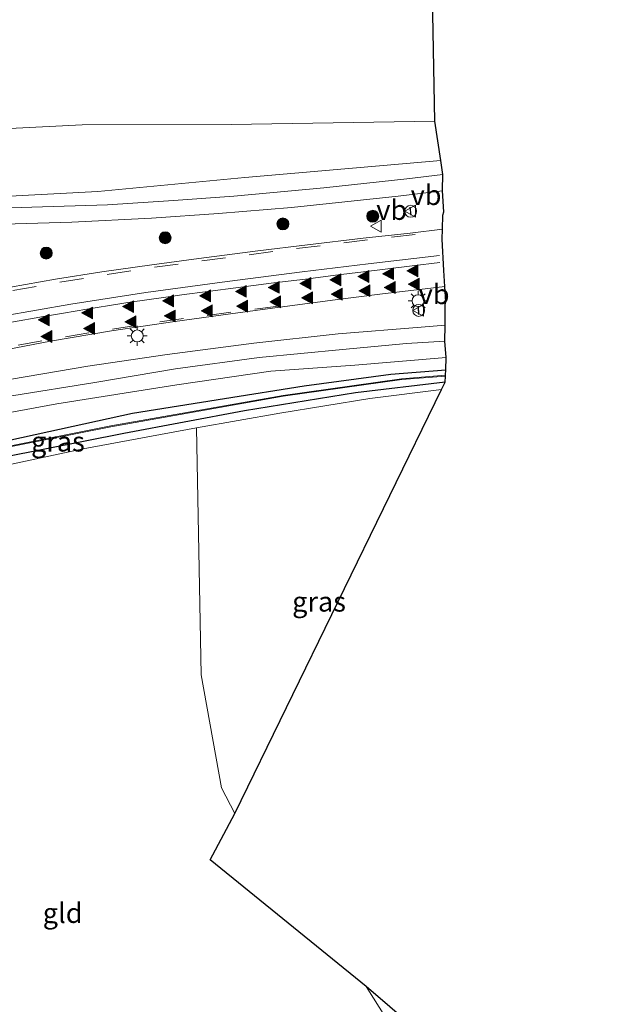
# Model space of a CAD drawing. Units: metres. Extents: x 190000 to 196283, y 318750 to 325001.
# Drawn here: x 192414 to 192490, y 320762 to 320886 of the extents above; entities that cross this region are included whole.
import ezdxf
from ezdxf.enums import TextEntityAlignment as Align

# ---------------------------------------------------------------- set-up
doc = ezdxf.new("R2010")
doc.units = ezdxf.units.M
doc.linetypes.add('VW-3-9_STREEP', pattern=[12, 3, -9])
doc.layers.get('0').update_dxf_attribs({"lineweight": 25})
for name, color, linetype, lineweight in [('B-ME-GR-BOMENSTRUIKEN-GV-B6', 93, 'Continuous', 18), ('B-ME-GR-BOOM-S-B1', 93, 'Continuous', 18), ('B-ME-GW-INSTEEKWATERGANG-L-B1', 10, 'Continuous', 25), ('B-ME-GW-KRUINLIJN-L-B1', 93, 'Continuous', 18), ('B-ME-GW-TEENLIJN-L-B1', 93, 'Continuous', 18), ('B-ME-IE-GRASLAND-GV-B6', 93, 'Continuous', 18), ('B-ME-IE-GRONDWERKLIJN-GROND_INGERICHT-GV-B6', 253, 'Continuous', 18), ('B-ME-IE-INRICHTINGSELEMENT-S-B1', 253, 'Continuous', 18), ('B-ME-IE-MEUBILAIR_WEGMEUBILAIR-LICHTMAST-S-B1', 8, 'Continuous', 18), ('B-ME-IE-TERREINAFSCHEIDING-SCHRIKHEK-L-B1', 10, 'Continuous', 25), ('B-ME-KG-KADASTRAAL-OPNAMEDTMGRENS-L-B1', 10, 'Continuous', 25), ('B-ME-OG-WATER-GV-B6', 153, 'Continuous', 18), ('B-ME-VH-VERH_SOORT-BITUMEN-GV-B6', 8, 'IE-TERREINAFSCHEIDING-NATUURLIJK-HOUTWAL', 18), ('B-ME-VW-MARKERING-39STREEP-015-L-B1', 255, 'VW-3-9_STREEP', 18), ('B-ME-VW-MARKERING-STREEP-015-L-B1', 7, 'Continuous', 18), ('B-ME-VW-MARKERING-VLAKMARK-S-B1', 7, 'Continuous', 18), ('B-ME-VW-MEUBILAIR_WEGMEUBILAIR-VERKEERSBORD-S-B1', 8, 'Continuous', 18)]:
    doc.layers.add(name, color=color, linetype=linetype, lineweight=lineweight)
doc.styles.add('NLCS-ISO', font='NLCS-ISO.TTF')
doc.linetypes.add('IE-TERREINAFSCHEIDING-NATUURLIJK-HOUTWAL', pattern='A,7,-1.5,[67,NLCS.SHX,S=0.75,R=45,X=0,Y=0],-1.5,7,-1.5,[70,NLCS.SHX,S=0.75,R=0,X=0,Y=0],-1.5', length=20)

# ---------------------------------------------------------------- blocks, each defined once
blk = doc.blocks.new('dtb')
blk.add_circle((0, 0), 0.75)
blk = doc.blocks.new('verkeersbord')
for p, q in [((0, 0.75), (-0.75, -0.625)), ((0.75, -0.625), (0, 0.75)), ((-0.75, -0.625), (0.75, -0.625))]:
    blk.add_line(p, q)
blk = doc.blocks.new('boom')
blk.add_hatch(color=256).paths.add_polyline_path([(-0.75, 0, 1), (0.75, 0, 1)])
blk.add_circle((0, 0), 0.75)
blk = doc.blocks.new('verfsymbol')
for color in [252, 253]:
    blk.add_hatch(color=color).paths.add_polyline_path([(0.75, -0.625), (0, 0.75), (-0.75, -0.625)])
blk.add_lwpolyline([(0.75, -0.625), (0, 0.75), (-0.75, -0.625)], close=True)
blk = doc.blocks.new('lantaarnpaal')
for p, q in [((0, 0.75), (0, 1.25)), ((-0.75, 0), (-1.25, 0)), ((-0.88, 0.88), (-0.53, 0.53)), ((0.53, 0.53), (0.88, 0.88)), ((0.75, 0), (1.25, 0)), ((-0.53, -0.53), (-0.88, -0.88)), ((0, -0.75), (0, -1.25)), ((0.53, -0.53), (0.88, -0.88))]:
    blk.add_line(p, q)
blk.add_circle((0, 0), 0.75)

msp = doc.modelspace()

# ---------------------------------------------------------------- linework, layer by layer
at = {"layer": 'B-ME-GR-BOMENSTRUIKEN-GV-B6'}
for points in [[(192372.52, 320872.271, 91.3037), (192385.693, 320871.987, 91.2608), (192403.162, 320871.628, 91.3443), (192422.296, 320872.567, 91.6884), (192441.042, 320872.622, 92.1846), (192459.013, 320872.902, 92.1825), (192466.675, 320873.021, 92.131), (192467.451, 320868.109, 94.692), (192455.351, 320867.049, 94.8232), (192442.761, 320865.938, 94.919), (192424.3, 320864.209, 95.0888), (192412.411, 320863.552, 95.2532), (192399.352, 320863.21, 95.3886), (192384.615, 320863.31, 95.5497), (192372.058, 320862.741, 95.768), (192362.123, 320863.06, 95.7481), (192354.99, 320862.713, 95.9048), (192344.182, 320863.042, 95.9936), (192337.895, 320863.241, 95.8382), (192325.987, 320865.126, 95.7505), (192318.423, 320866.513, 95.6855)], [(192403.953, 320830.916, 93.741), (192418.133, 320834.039, 93.833), (192428.63, 320836.319, 93.873), (192440.231, 320838.188, 93.988), (192450.224, 320839.762, 94.087), (192461.141, 320841.235, 94.063), (192468.066, 320841.79, 94.183), (192468.026, 320841.087, 93.873), (192462.502, 320840.657, 93.849), (192447.584, 320838.568, 93.785), (192425.909, 320834.724, 93.586), (192406.369, 320830.853, 93.419)], [(192406.391, 320830.7554, 93.419), (192425.9274, 320834.6257, 93.586), (192447.5997, 320838.4692, 93.785), (192462.5128, 320840.5575, 93.849), (192468.0192, 320840.9862, 93.8729), (192467.969, 320840.243, 94.159)], [(192412.53, 320830.805, 93.813), (192427.536, 320833.777, 93.984), (192442.753, 320836.631, 94.103), (192456.717, 320838.873, 94.231), (192467.969, 320840.243, 94.159), (192467.5029, 320839.2878, 94.159), (192458.5105, 320838.1835, 94.159), (192447.1866, 320836.3517, 94.123), (192436.712, 320834.477, 94.123), (192422.426, 320831.863, 93.865), (192401.821, 320827.446, 93.714)], [(192467.969, 320840.243, 94.159), (192456.717, 320838.873, 94.231), (192442.753, 320836.631, 94.103), (192427.536, 320833.777, 93.984), (192412.53, 320830.805, 93.813)]]:
    msp.add_polyline3d(points, dxfattribs=at)
at = {"layer": 'B-ME-GW-INSTEEKWATERGANG-L-B1'}
for points in [[(192333.707, 320807.504, 92.007), (192341.169, 320810.424, 92.779), (192355.055, 320816.348, 93.383), (192361.268, 320819.177, 93.479), (192369.843, 320821.694, 93.481), (192371.5251, 320822.1877, 93.4816), (192375.714, 320823.417, 93.483), (192390.941, 320828.043, 93.634), (192403.953, 320830.916, 93.741), (192418.133, 320834.039, 93.833), (192428.63, 320836.319, 93.873), (192440.231, 320838.188, 93.988), (192450.224, 320839.762, 94.087), (192461.141, 320841.235, 94.063), (192468.066, 320841.79, 94.183)], [(192467.969, 320840.243, 94.159), (192456.717, 320838.873, 94.231), (192442.753, 320836.631, 94.103), (192427.536, 320833.777, 93.984), (192412.53, 320830.805, 93.813), (192400.548, 320828.297, 93.69), (192388.388, 320825.216, 93.614), (192374.979, 320821.2, 93.598), (192370.898, 320819.854, 93.531), (192363.037, 320817.261, 93.403), (192355.105, 320814.051, 93.324), (192354.2289, 320813.7452, 93.2703), (192334.403, 320806.825, 92.055)]]:
    msp.add_polyline3d(points, dxfattribs=at)
at = {"layer": 'B-ME-GW-KRUINLIJN-L-B1'}
for points in [[(192289.4038, 320876.5401, 94.9622), (192292.532, 320875.062, 95.0331), (192302.449, 320871.389, 95.3266), (192311.848, 320868.282, 95.4897), (192318.423, 320866.513, 95.6855), (192325.987, 320865.126, 95.7505), (192337.895, 320863.241, 95.8382), (192344.182, 320863.042, 95.9936), (192354.99, 320862.713, 95.9048), (192362.123, 320863.06, 95.7481), (192372.058, 320862.741, 95.768), (192384.615, 320863.31, 95.5497), (192399.352, 320863.21, 95.3886), (192412.411, 320863.552, 95.2532), (192424.3, 320864.209, 95.0888), (192442.761, 320865.938, 94.919), (192455.351, 320867.049, 94.8232), (192467.451, 320868.109, 94.692)], [(192468.116, 320843.331, 94.509), (192456.616, 320842.349, 94.5622), (192446.04, 320841.6, 94.8133), (192434.215, 320839.9, 94.8673), (192419.139, 320837.52, 95.1396), (192404.772, 320834.874, 95.289), (192393.8625, 320832.51, 95.457), (192385.2512, 320830.4123, 95.6442), (192377.427, 320828.3528, 95.7456), (192370.4042, 320826.3516, 95.9143), (192365.735, 320825.021, 96.0264), (192353.284, 320821.249, 96.4083), (192337.7997, 320815.5519, 96.571), (192336.9154, 320815.3516, 96.6358), (192336.3693, 320815.3602, 96.6724), (192335.465, 320815.616, 96.688)]]:
    msp.add_polyline3d(points, dxfattribs=at)
at = {"layer": 'B-ME-GW-TEENLIJN-L-B1'}
msp.add_polyline3d([(192466.675, 320873.021, 92.131), (192459.013, 320872.902, 92.1825), (192441.042, 320872.622, 92.1846), (192422.296, 320872.567, 91.6884), (192403.162, 320871.628, 91.3443), (192385.693, 320871.987, 91.2608), (192372.52, 320872.271, 91.3037), (192365.973, 320872.152, 91.3903), (192360.841, 320871.46, 91.3485), (192354.504, 320870.456, 91.2737), (192345.686, 320870.389, 91.0715), (192335.868, 320871.561, 90.7523), (192323.024, 320874.773, 90.5453), (192308.862, 320878.704, 90.496), (192295.52, 320882.997, 90.2811), (192293.3955, 320883.865, 90.2992)], dxfattribs=at)
at = {"layer": 'B-ME-IE-GRASLAND-GV-B6'}
for points in [[(192412.411, 320863.552, 95.2532), (192424.3, 320864.209, 95.0888), (192442.761, 320865.938, 94.919), (192455.351, 320867.049, 94.8232), (192467.451, 320868.109, 94.692), (192467.674, 320866.313, 94.835), (192463.15, 320865.7918, 94.8693), (192452.6993, 320864.6657, 94.9951), (192441.3766, 320863.6066, 94.9923), (192433.8092, 320863.0461, 95.1124), (192425.5107, 320862.5058, 95.1524), (192415.9866, 320862.2358, 95.2182), (192406.9029, 320861.9122, 95.3154)], [(192410.9676, 320860.0292, 95.3115), (192421.0205, 320860.3475, 95.2129), (192431.0118, 320860.832, 95.1256), (192439.4741, 320861.4278, 95.083), (192448.6571, 320862.2036, 95.0449), (192462.0666, 320863.5984, 94.8904), (192467.6525, 320864.2667, 94.8659), (192467.802, 320861.622, 94.942), (192467.667, 320861.224, 94.922), (192467.6233, 320859.4501, 95.0901), (192463.5781, 320858.9623, 95.0979), (192457.659, 320858.3436, 95.1494), (192450.6444, 320857.4928, 95.2112), (192444.4252, 320856.7321, 95.2786), (192437.0014, 320855.767, 95.3441), (192431.0693, 320854.9827, 95.4237), (192424.7776, 320854.0839, 95.4991), (192418.9591, 320853.1931, 95.5812), (192413.2772, 320852.1674, 95.6454)], [(192410.6668, 320843.9192, 95.5179), (192418.3371, 320845.3792, 95.4087), (192425.999, 320846.6708, 95.3359), (192433.9766, 320847.8745, 95.2267), (192440.9811, 320848.8363, 95.1502), (192447.803, 320849.7383, 95.0883), (192454.1207, 320850.5563, 95.0083), (192459.74, 320851.3047, 94.95), (192467.9283, 320852.2465, 94.9396), (192468.052, 320850.321, 94.835), (192467.979, 320849.93, 94.751), (192467.9868, 320847.3879, 94.756), (192464.9603, 320847.1542, 94.7693), (192454.5352, 320846.2869, 94.8539), (192443.8972, 320845.1229, 94.9789), (192432.9855, 320843.7095, 95.1199), (192423.0177, 320842.2183, 95.2328), (192413.4388, 320840.6182, 95.3899)], [(192467.933, 320845.398, 94.7066), (192468.116, 320843.331, 94.509), (192456.616, 320842.349, 94.5622), (192446.04, 320841.6, 94.8133), (192434.215, 320839.9, 94.8673), (192419.139, 320837.52, 95.1396), (192404.772, 320834.874, 95.289)], [(192413.4526, 320838.4995, 95.3515), (192423.892, 320840.2001, 95.1983), (192434.0319, 320841.8858, 95.0573), (192444.5754, 320843.3285, 94.9364), (192455.0759, 320844.3457, 94.7873), (192463.1231, 320845.0916, 94.7228), (192467.933, 320845.398, 94.7066)], [(192370.4042, 320826.3516, 95.9143), (192377.427, 320828.3528, 95.7456), (192385.2512, 320830.4123, 95.6442), (192393.8625, 320832.51, 95.457), (192404.772, 320834.874, 95.289), (192419.139, 320837.52, 95.1396), (192434.215, 320839.9, 94.8673), (192446.04, 320841.6, 94.8133), (192456.616, 320842.349, 94.5622), (192468.116, 320843.331, 94.509), (192468.066, 320841.79, 94.183), (192461.141, 320841.235, 94.063), (192450.224, 320839.762, 94.087), (192440.231, 320838.188, 93.988), (192428.63, 320836.319, 93.873), (192418.133, 320834.039, 93.833), (192403.953, 320830.916, 93.741), (192390.941, 320828.043, 93.634), (192375.714, 320823.417, 93.483), (192371.5251, 320822.1877, 93.4816), (192370.4042, 320826.3516, 95.9143)], [(192436.712, 320834.477, 94.123), (192447.1866, 320836.3517, 94.123), (192458.5105, 320838.1835, 94.159), (192467.5029, 320839.2878, 94.159), (192441.498, 320785.993, 94.493), (192439.819, 320789.233, 94.477), (192437.301, 320803.453, 94.238), (192436.712, 320834.477, 94.123)], [(192480.565, 320728.492, 96.036), (192458.054, 320764.283, 95.221), (192489.634, 320737.142, 96.028)]]:
    msp.add_polyline3d(points, dxfattribs=at)
at = {"layer": 'B-ME-IE-GRONDWERKLIJN-GROND_INGERICHT-GV-B6'}
for points in [[(192288.822, 320954.554, 89.045), (192466.107, 320904.504, 91.753), (192466.675, 320873.021, 92.131), (192459.013, 320872.902, 92.1825), (192441.042, 320872.622, 92.1846), (192422.296, 320872.567, 91.6884), (192403.162, 320871.628, 91.3443), (192385.693, 320871.987, 91.2608), (192372.52, 320872.271, 91.3037), (192365.973, 320872.152, 91.3903), (192360.841, 320871.46, 91.3485), (192354.504, 320870.456, 91.2737), (192345.686, 320870.389, 91.0715), (192335.868, 320871.561, 90.7523), (192323.024, 320874.773, 90.5453), (192308.862, 320878.704, 90.496)], [(192397.341, 320754.37, 94.954), (192379.573, 320769.05, 94.421), (192365.891, 320779.912, 94.06), (192358.12, 320785.901, 93.809), (192355.075, 320788.58, 93.714), (192352.822, 320790.869, 93.678), (192351.541, 320792.416, 93.547), (192349.75, 320796.351, 93.404), (192354.779, 320812.726, 93.332), (192370.262, 320819.023, 93.598), (192384.364, 320823.033, 93.674), (192401.821, 320827.446, 93.714), (192422.426, 320831.863, 93.865), (192436.712, 320834.477, 94.123), (192437.301, 320803.453, 94.238), (192439.819, 320789.233, 94.477), (192441.498, 320785.993, 94.493), (192438.423, 320780.202, 94.6), (192458.054, 320764.283, 95.221)], [(192458.054, 320764.283, 95.221), (192480.565, 320728.492, 96.036)]]:
    msp.add_polyline3d(points, dxfattribs=at)
at = {"layer": 'B-ME-IE-TERREINAFSCHEIDING-SCHRIKHEK-L-B1'}
for p, q in [((192463.6909, 320861.215, 95.1594), (192463.5687, 320862.21, 95.1269)), ((192464.6767, 320848.7315, 94.9412), (192464.6072, 320849.7742, 94.9412))]:
    msp.add_line(p, q, dxfattribs=at)
at = {"layer": 'B-ME-KG-KADASTRAAL-OPNAMEDTMGRENS-L-B1'}
msp.add_polyline3d([(192489.634, 320737.142, 96.028), (192458.054, 320764.283, 95.221), (192438.423, 320780.202, 94.6), (192441.498, 320785.993, 94.493), (192467.5029, 320839.2878, 94.159), (192467.969, 320840.243, 94.159), (192468.0192, 320840.9862, 93.8729), (192468.026, 320841.087, 93.873), (192468.066, 320841.79, 94.183), (192468.116, 320843.331, 94.509), (192467.933, 320845.398, 94.7066), (192467.987, 320847.334, 94.648), (192467.9868, 320847.3879, 94.756), (192467.979, 320849.93, 94.751), (192468.052, 320850.321, 94.835), (192467.9283, 320852.2465, 94.9396), (192467.799, 320854.26, 94.9446), (192467.593, 320858.221, 95.0262), (192467.6233, 320859.4501, 95.0901), (192467.667, 320861.224, 94.922), (192467.802, 320861.622, 94.942), (192467.6525, 320864.2667, 94.8659), (192467.646, 320864.381, 94.879), (192467.674, 320866.313, 94.835), (192467.451, 320868.109, 94.692), (192466.675, 320873.021, 92.131), (192466.107, 320904.504, 91.753)], dxfattribs=at)
at = {"layer": 'B-ME-OG-WATER-GV-B6'}
msp.add_polyline3d([(192334.03, 320807.136, 91.606), (192334.52, 320807.48, 91.606), (192340.179, 320809.543, 92.286), (192370.47, 320820.98, 93.147), (192371.936, 320821.534, 93.189), (192384.077, 320825.207, 93.256), (192406.369, 320830.853, 93.419), (192425.909, 320834.724, 93.586), (192447.584, 320838.568, 93.785), (192462.502, 320840.657, 93.849), (192468.026, 320841.087, 93.873), (192468.0192, 320840.9862, 93.8729), (192462.5128, 320840.5575, 93.849), (192447.5997, 320838.4692, 93.785), (192425.9274, 320834.6257, 93.586), (192406.391, 320830.7554, 93.419), (192384.1038, 320825.1106, 93.256), (192371.9682, 320821.4393, 93.189), (192370.5053, 320820.8865, 93.147), (192340.2138, 320809.4492, 92.286), (192334.5667, 320807.3906, 91.606), (192334.1096, 320807.0697, 91.606), (192334.03, 320807.136, 91.606)], dxfattribs=at)
at = {"layer": 'B-ME-VH-VERH_SOORT-BITUMEN-GV-B6'}
for points in [[(192406.9029, 320861.9122, 95.3154), (192415.9866, 320862.2358, 95.2182), (192425.5107, 320862.5058, 95.1524), (192433.8092, 320863.0461, 95.1124), (192441.3766, 320863.6066, 94.9923), (192452.6993, 320864.6657, 94.9951), (192463.15, 320865.7918, 94.8693), (192467.674, 320866.313, 94.835), (192467.646, 320864.381, 94.879), (192467.6525, 320864.2667, 94.8659), (192462.0666, 320863.5984, 94.8904), (192448.6571, 320862.2036, 95.0449), (192439.4741, 320861.4278, 95.083), (192431.0118, 320860.832, 95.1256), (192421.0205, 320860.3475, 95.2129), (192410.9676, 320860.0292, 95.3115)], [(192413.2772, 320852.1674, 95.6454), (192418.9591, 320853.1931, 95.5812), (192424.7776, 320854.0839, 95.4991), (192431.0693, 320854.9827, 95.4237), (192437.0014, 320855.767, 95.3441), (192444.4252, 320856.7321, 95.2786), (192450.6444, 320857.4928, 95.2112), (192457.659, 320858.3436, 95.1494), (192463.5781, 320858.9623, 95.0979), (192467.6233, 320859.4501, 95.0901), (192467.593, 320858.221, 95.0262), (192467.799, 320854.26, 94.9446), (192467.9283, 320852.2465, 94.9396), (192459.74, 320851.3047, 94.95), (192454.1207, 320850.5563, 95.0083), (192447.803, 320849.7383, 95.0883), (192440.9811, 320848.8363, 95.1502), (192433.9766, 320847.8745, 95.2267), (192425.999, 320846.6708, 95.3359), (192418.3371, 320845.3792, 95.4087), (192410.6668, 320843.9192, 95.5179)], [(192413.4388, 320840.6182, 95.3899), (192423.0177, 320842.2183, 95.2328), (192432.9855, 320843.7095, 95.1199), (192443.8972, 320845.1229, 94.9789), (192454.5352, 320846.2869, 94.8539), (192464.9603, 320847.1542, 94.7693), (192467.9868, 320847.3879, 94.756), (192467.987, 320847.334, 94.648), (192467.933, 320845.398, 94.7066)], [(192467.933, 320845.398, 94.7066), (192463.1231, 320845.0916, 94.7228), (192455.0759, 320844.3457, 94.7873), (192444.5754, 320843.3285, 94.9364), (192434.0319, 320841.8858, 95.0573), (192423.892, 320840.2001, 95.1983), (192413.4526, 320838.4995, 95.3515)]]:
    msp.add_polyline3d(points, dxfattribs=at)
at = {"layer": 'B-ME-VW-MARKERING-39STREEP-015-L-B1'}
for points in [[(192348.575, 320832.7086, 96.6392), (192354.2315, 320834.7393, 96.5595), (192362.6991, 320837.7558, 96.4658), (192366.7608, 320839.1965, 96.4106), (192372.428, 320841.1756, 96.3276), (192378.1592, 320843.0394, 96.2448), (192383.9897, 320844.8224, 96.1481), (192389.8608, 320846.4816, 96.0232), (192395.8003, 320847.9844, 95.9277), (192401.7545, 320849.3752, 95.8172), (192407.6642, 320850.6267, 95.7112), (192413.5728, 320851.7656, 95.6345), (192419.5171, 320852.7788, 95.5703), (192425.4584, 320853.7428, 95.4906), (192431.4152, 320854.6645, 95.4219), (192437.3769, 320855.4865, 95.352), (192443.3214, 320856.254, 95.2988), (192449.2881, 320857.0191, 95.2325), (192455.2393, 320857.7251, 95.1847), (192461.2066, 320858.4743, 95.1349), (192467.1787, 320859.1239, 95.0708)], [(192414.2708, 320844.8986, 95.4669), (192420.1969, 320845.9393, 95.4006), (192426.1097, 320846.8942, 95.3356), (192432.0797, 320847.8162, 95.2592), (192438.0373, 320848.6258, 95.1888), (192444.0347, 320849.4005, 95.1185), (192450.0078, 320850.1438, 95.0564)]]:
    msp.add_polyline3d(points, dxfattribs=at)
at = {"layer": 'B-ME-VW-MARKERING-STREEP-015-L-B1'}
for points in [[(192343.9378, 320827.8786, 96.6295), (192349.5521, 320829.8836, 96.564), (192356.0675, 320832.2129, 96.4901), (192366.3421, 320835.8835, 96.3571), (192376.7006, 320839.4367, 96.1979), (192386.7499, 320842.5246, 96.0162), (192396.1364, 320845.021, 95.846), (192404.3057, 320846.941, 95.7043), (192412.2354, 320848.5116, 95.5842), (192420.8679, 320850.0183, 95.4725), (192430.3378, 320851.5109, 95.3534), (192440.5426, 320852.902, 95.2217), (192450.0048, 320854.0994, 95.1236), (192458.3088, 320855.1202, 95.0439), (192467.2553, 320856.1673, 94.9851)], [(192413.2127, 320847.7346, 95.5567), (192417.4548, 320848.4809, 95.4957), (192419.9583, 320848.9213, 95.4651), (192422.9081, 320849.4013, 95.4319), (192427.0473, 320850.0749, 95.3883), (192428.0629, 320850.2216, 95.3723), (192433.1206, 320850.9521, 95.3058), (192435.1249, 320851.2417, 95.2783), (192437.7891, 320851.5881, 95.2514), (192442.2886, 320852.1731, 95.1989), (192442.9175, 320852.2549, 95.191), (192446.4289, 320852.6961, 95.1588), (192450.3992, 320853.1949, 95.1219), (192452.0136, 320853.3978, 95.1067), (192454.1844, 320853.6643, 95.0845), (192457.6827, 320854.0938, 95.0475), (192460.7605, 320854.4708, 95.0242), (192463.8352, 320854.8336, 94.9803), (192467.3095, 320855.2531, 94.9658)]]:
    msp.add_polyline3d(points, dxfattribs=at)

# ---------------------------------------------------------------- block references
at = {"layer": 'B-ME-GR-BOOM-S-B1', "rotation": 90}
for p in [(192458.8697, 320861.0884, 95.1431), (192447.5666, 320860.1211, 95.2537), (192432.7512, 320858.3851, 95.4221), (192417.7875, 320856.4589, 95.5952)]:
    msp.add_blockref('boom', p, dxfattribs=at)
at = {"layer": 'B-ME-IE-INRICHTINGSELEMENT-S-B1', "rotation": 90}
for p in [(192463.6298, 320861.7125, 95.1431), (192464.5719, 320850.4548, 94.9412), (192464.642, 320849.2529, 94.9412)]:
    msp.add_blockref('dtb', p, dxfattribs=at)
at = {"layer": 'B-ME-IE-MEUBILAIR_WEGMEUBILAIR-LICHTMAST-S-B1', "rotation": 90}
for p in [(192464.5685, 320850.4536, 94.9412), (192429.2418, 320846.0417, 95.3692)]:
    msp.add_blockref('lantaarnpaal', p, dxfattribs=at)
at = {"layer": 'B-ME-VW-MARKERING-VLAKMARK-S-B1', "rotation": 90}
for p in [(192457.7284, 320853.4989, 95.0289), (192460.8353, 320853.8652, 95.0076), (192463.8939, 320854.2078, 94.9552), (192446.4798, 320852.1477, 95.1469), (192450.4578, 320852.6288, 95.1077), (192454.2341, 320853.0836, 95.0692), (192461.0493, 320852.1317, 94.9601), (192464.0601, 320852.5394, 94.9137), (192437.8416, 320851.0793, 95.2404), (192442.3335, 320851.6422, 95.1867), (192450.6453, 320850.8188, 95.0625), (192454.3876, 320851.2916, 95.022), (192457.8647, 320851.7253, 94.9732), (192428.1419, 320849.7194, 95.3623), (192433.1726, 320850.4535, 95.2981), (192442.4904, 320849.7854, 95.1443), (192446.6501, 320850.314, 95.1071), (192422.9699, 320848.9225, 95.4194), (192433.3716, 320848.5463, 95.2583), (192438.0343, 320849.2111, 95.2001), (192417.5263, 320848.0435, 95.4893), (192428.4428, 320847.8076, 95.3139), (192417.8627, 320845.9844, 95.4363), (192423.22, 320846.9855, 95.3718)]:
    msp.add_blockref('verfsymbol', p, dxfattribs=at)
at = {"layer": 'B-ME-VW-MEUBILAIR_WEGMEUBILAIR-VERKEERSBORD-S-B1', "rotation": 90}
for p in [(192463.633, 320861.7137, 95.1431), (192459.3154, 320859.847, 95.1995), (192464.6445, 320849.2538, 94.9412)]:
    msp.add_blockref('verkeersbord', p, dxfattribs=at)

# ---------------------------------------------------------------- texts
at = {"layer": 'B-ME-IE-GRASLAND-GV-B6', "ltscale": 0.2, "style": 'NLCS-ISO'}
for p in [(192419.2601, 320832.7593), (192452.1074, 320812.6404)]:
    msp.add_text('gras', height=2.5, dxfattribs=at).set_placement(p, align=Align.MIDDLE_CENTER)
at = {"layer": 'B-ME-IE-GRONDWERKLIJN-GROND_INGERICHT-GV-B6', "ltscale": 0.2, "style": 'NLCS-ISO'}
msp.add_text('gld', height=2.5, dxfattribs=at).set_placement((192419.8542, 320773.5012), align=Align.MIDDLE_CENTER)
at = {"layer": 'B-ME-VW-MEUBILAIR_WEGMEUBILAIR-VERKEERSBORD-S-B1', "ltscale": 0.2, "style": 'NLCS-ISO'}
for p in [(192463.633, 320861.7137, 95.1431), (192459.3154, 320859.847, 95.1995), (192464.6445, 320849.2538, 94.9412)]:
    msp.add_text('vb', height=2.5, dxfattribs=at).set_placement(p, align=Align.BOTTOM_LEFT)

doc.saveas('drawing.dxf')
